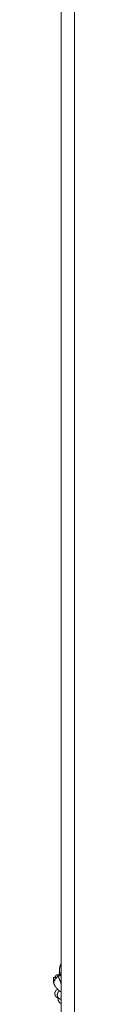
# Model space of a CAD drawing. Units: millimetres. Extents: x 5621 to 13363, y 1997 to 5322.
# Drawn here: x 6499 to 6509, y 2524 to 2967 of the extents above; entities that cross this region are included whole.
import ezdxf

# ---------------------------------------------------------------- set-up
doc = ezdxf.new("R2010")
doc.units = ezdxf.units.MM
doc.layers.get('0').update_dxf_attribs({"lineweight": 13})

msp = doc.modelspace()

# ---------------------------------------------------------------- linework, layer by layer
for p, q in [((6508.63, 2228.63), (6508.63, 4539.55)), ((6502.63, 2401.34), (6502.63, 4367.93))]:
    msp.add_line(p, q)
for points, knots in [([(6502.63, 2542.2), (6502.63, 2542.19), (6502.61, 2542.15), (6502.56, 2542.07), (6502.5, 2541.96), (6502.44, 2541.84), (6502.38, 2541.73), (6502.32, 2541.61), (6502.27, 2541.49), (6502.22, 2541.37), (6502.17, 2541.25), (6502.13, 2541.12), (6502.09, 2541), (6502.05, 2540.87), (6502.02, 2540.75), (6501.99, 2540.62), (6501.97, 2540.49), (6501.94, 2540.36), (6501.92, 2540.23), (6501.91, 2540.1), (6501.9, 2539.97), (6501.88, 2539.84), (6501.88, 2539.71), (6501.87, 2539.58), (6501.87, 2539.45), (6501.87, 2539.31), (6501.87, 2539.18), (6501.87, 2539.05), (6501.87, 2538.92), (6501.88, 2538.79), (6501.89, 2538.66), (6501.9, 2538.53), (6501.91, 2538.4), (6501.93, 2538.27), (6501.94, 2538.14), (6501.96, 2538.01), (6501.99, 2537.88), (6502.01, 2537.75), (6502.04, 2537.62), (6502.07, 2537.49), (6502.1, 2537.37), (6502.14, 2537.24), (6502.17, 2537.12), (6502.21, 2536.99), (6502.26, 2536.87), (6502.29, 2536.79), (6502.3, 2536.74)], [53.919922, 53.919922, 53.919922, 53.919922, 54, 55, 56, 57, 58, 59, 60, 61, 62, 63, 64, 65, 66, 67, 68, 69, 70, 71, 72, 73, 74, 75, 76, 77, 78, 79, 80, 81, 82, 83, 84, 85, 86, 87, 88, 89, 90, 91, 92, 93, 94, 95, 96, 97, 97, 97, 97]), ([(6500.59, 2535.85), (6500.56, 2535.86), (6500.48, 2535.86), (6500.38, 2535.87), (6500.27, 2535.88), (6500.16, 2535.89), (6500.05, 2535.89), (6499.94, 2535.9), (6499.83, 2535.9), (6499.72, 2535.9), (6499.61, 2535.9), (6499.5, 2535.9), (6499.39, 2535.9), (6499.28, 2535.9), (6499.16, 2535.9), (6499.18, 2535.76), (6499.15, 2535.66), (6499.14, 2535.55), (6499.13, 2535.44), (6499.12, 2535.33), (6499.11, 2535.21), (6499.11, 2535.1), (6499.1, 2534.99), (6499.11, 2534.88), (6499.11, 2534.77), (6499.11, 2534.66), (6499.12, 2534.55), (6499.13, 2534.43), (6499.14, 2534.32), (6499.15, 2534.21), (6499.17, 2534.1), (6499.18, 2533.99), (6499.2, 2533.88), (6499.22, 2533.77), (6499.24, 2533.66), (6499.26, 2533.55), (6499.28, 2533.44), (6499.31, 2533.33), (6499.34, 2533.23), (6499.37, 2533.12), (6499.4, 2533.01), (6499.43, 2532.91), (6499.47, 2532.8), (6499.51, 2532.7), (6499.55, 2532.59), (6499.6, 2532.49), (6499.65, 2532.39), (6499.7, 2532.29), (6499.75, 2532.2), (6499.81, 2532.1), (6499.87, 2532.01), (6499.93, 2531.92), (6500, 2531.83), (6500.06, 2531.74), (6500.13, 2531.65), (6500.2, 2531.56), (6500.27, 2531.48), (6500.34, 2531.39), (6500.41, 2531.31), (6500.49, 2531.23), (6500.56, 2531.14), (6500.64, 2531.06), (6500.71, 2530.98), (6500.79, 2530.9), (6500.86, 2530.82), (6500.94, 2530.74), (6501.01, 2530.66), (6501.09, 2530.58), (6501.16, 2530.5), (6501.24, 2530.41), (6501.32, 2530.34), (6501.39, 2530.26), (6501.47, 2530.18), (6501.56, 2530.11), (6501.64, 2530.03), (6501.72, 2529.96), (6501.81, 2529.9), (6501.9, 2529.83), (6501.99, 2529.77), (6502.09, 2529.71), (6502.18, 2529.66), (6502.28, 2529.6), (6502.37, 2529.55), (6502.47, 2529.49), (6502.55, 2529.45), (6502.61, 2529.42), (6502.63, 2529.4)], [0, 0, 0, 0, 1, 2, 3, 4, 5, 6, 7, 8, 9, 10, 11, 12, 13, 14, 15, 16, 17, 18, 19, 20, 21, 22, 23, 24, 25, 26, 27, 28, 29, 30, 31, 32, 33, 34, 35, 36, 37, 38, 39, 40, 41, 42, 43, 44, 45, 46, 47, 48, 49, 50, 51, 52, 53, 54, 55, 56, 57, 58, 59, 60, 61, 62, 63, 64, 65, 66, 67, 68, 69, 70, 71, 72, 73, 74, 75, 76, 77, 78, 79, 80, 81, 82, 83, 83.706643, 83.706643, 83.706643, 83.706643]), ([(6502.63, 2536.77), (6502.63, 2536.77), (6502.6, 2536.77), (6502.53, 2536.76), (6502.44, 2536.76), (6502.35, 2536.75), (6502.26, 2536.74), (6502.17, 2536.73), (6502.08, 2536.72), (6501.99, 2536.71), (6501.9, 2536.7), (6501.81, 2536.69), (6501.72, 2536.69), (6501.63, 2536.68), (6501.54, 2536.68), (6501.45, 2536.68), (6501.36, 2536.68), (6501.27, 2536.67), (6501.19, 2536.64), (6501.11, 2536.6), (6501.04, 2536.54), (6500.98, 2536.47), (6500.93, 2536.39), (6500.88, 2536.31), (6500.83, 2536.23), (6500.79, 2536.15), (6500.74, 2536.08), (6500.69, 2536), (6500.64, 2535.92), (6500.59, 2535.85), (6500.53, 2535.77), (6500.47, 2535.71), (6500.4, 2535.64), (6500.33, 2535.58), (6500.26, 2535.53), (6500.19, 2535.47), (6500.12, 2535.42), (6500.05, 2535.36), (6499.98, 2535.3), (6499.92, 2535.23), (6499.86, 2535.16), (6499.8, 2535.09), (6499.77, 2535), (6499.75, 2534.91), (6499.74, 2534.82), (6499.74, 2534.73), (6499.73, 2534.64), (6499.72, 2534.55), (6499.69, 2534.46), (6499.65, 2534.37), (6499.6, 2534.3), (6499.54, 2534.23), (6499.47, 2534.16), (6499.46, 2534.29), (6499.43, 2534.36), (6499.4, 2534.46), (6499.37, 2534.54), (6499.34, 2534.63), (6499.31, 2534.72), (6499.28, 2534.8), (6499.26, 2534.89), (6499.23, 2534.98), (6499.22, 2535.07), (6499.21, 2535.16), (6499.2, 2535.25), (6499.2, 2535.35), (6499.19, 2535.44), (6499.19, 2535.53), (6499.19, 2535.62), (6499.19, 2535.71), (6499.19, 2535.81), (6499.19, 2535.87), (6499.19, 2535.9)], [27.904209, 27.904209, 27.904209, 27.904209, 28, 29, 30, 31, 32, 33, 34, 35, 36, 37, 38, 39, 40, 41, 42, 43, 44, 45, 46, 47, 48, 49, 50, 51, 52, 53, 54, 55, 56, 57, 58, 59, 60, 61, 62, 63, 64, 65, 66, 67, 68, 69, 70, 71, 72, 73, 74, 75, 76, 77, 78, 79, 80, 81, 82, 83, 84, 85, 86, 87, 88, 89, 90, 91, 92, 93, 94, 95, 96, 97, 97, 97, 97]), ([(6501.12, 2536.6), (6501.13, 2536.58), (6501.16, 2536.53), (6501.2, 2536.46), (6501.24, 2536.38), (6501.27, 2536.31), (6501.31, 2536.23), (6501.35, 2536.16), (6501.38, 2536.08), (6501.42, 2536.01), (6501.46, 2535.93), (6501.49, 2535.85), (6501.53, 2535.78), (6501.56, 2535.7), (6501.6, 2535.63), (6501.63, 2535.55), (6501.67, 2535.47), (6501.7, 2535.4), (6501.73, 2535.32), (6501.77, 2535.24), (6501.8, 2535.17), (6501.83, 2535.09), (6501.86, 2535.01), (6501.9, 2534.94), (6501.93, 2534.86), (6501.96, 2534.78), (6501.99, 2534.7), (6502.02, 2534.63), (6502.05, 2534.55), (6502.08, 2534.47), (6502.11, 2534.39), (6502.14, 2534.31), (6502.17, 2534.24), (6502.2, 2534.16), (6502.23, 2534.08), (6502.26, 2534), (6502.29, 2533.92), (6502.32, 2533.84), (6502.35, 2533.76), (6502.37, 2533.68), (6502.4, 2533.6), (6502.43, 2533.52), (6502.45, 2533.45), (6502.48, 2533.37), (6502.51, 2533.29), (6502.53, 2533.21), (6502.56, 2533.13), (6502.58, 2533.05), (6502.61, 2532.97), (6502.62, 2532.91), (6502.63, 2532.89)], [0, 0, 0, 0, 1, 2, 3, 4, 5, 6, 7, 8, 9, 10, 11, 12, 13, 14, 15, 16, 17, 18, 19, 20, 21, 22, 23, 24, 25, 26, 27, 28, 29, 30, 31, 32, 33, 34, 35, 36, 37, 38, 39, 40, 41, 42, 43, 44, 45, 46, 47, 47.977777, 47.977777, 47.977777, 47.977777]), ([(6501.88, 2529.85), (6501.86, 2529.84), (6501.82, 2529.82), (6501.76, 2529.78), (6501.7, 2529.75), (6501.65, 2529.71), (6501.59, 2529.67), (6501.54, 2529.63), (6501.49, 2529.58), (6501.44, 2529.54), (6501.39, 2529.49), (6501.34, 2529.44), (6501.3, 2529.39), (6501.26, 2529.34), (6501.22, 2529.28), (6501.18, 2529.23), (6501.14, 2529.17), (6501.11, 2529.11), (6501.08, 2529.05), (6501.05, 2528.99), (6501.02, 2528.92), (6501, 2528.86), (6500.97, 2528.8), (6500.95, 2528.73), (6500.93, 2528.66), (6500.92, 2528.6), (6500.9, 2528.53), (6500.89, 2528.46), (6500.88, 2528.4), (6500.87, 2528.33), (6500.86, 2528.26), (6500.86, 2528.19), (6500.85, 2528.12), (6500.85, 2528.05), (6500.85, 2527.99), (6500.86, 2527.92), (6500.86, 2527.85), (6500.87, 2527.78), (6500.88, 2527.71), (6500.9, 2527.65), (6500.91, 2527.58), (6500.93, 2527.51), (6500.95, 2527.45), (6500.97, 2527.38), (6501, 2527.32), (6501.03, 2527.26), (6501.05, 2527.2), (6501.09, 2527.14), (6501.12, 2527.08), (6501.16, 2527.02), (6501.19, 2526.96), (6501.23, 2526.91), (6501.27, 2526.85), (6501.32, 2526.8), (6501.36, 2526.75), (6501.41, 2526.7), (6501.46, 2526.65), (6501.5, 2526.6), (6501.56, 2526.56), (6501.61, 2526.51), (6501.66, 2526.47), (6501.72, 2526.43), (6501.77, 2526.39), (6501.83, 2526.36), (6501.89, 2526.32), (6501.95, 2526.29), (6502.01, 2526.26), (6502.07, 2526.23), (6502.13, 2526.21), (6502.19, 2526.18), (6502.25, 2526.16), (6502.32, 2526.14), (6502.38, 2526.12), (6502.45, 2526.11), (6502.52, 2526.1), (6502.58, 2526.09), (6502.62, 2526.08), (6502.63, 2526.08)], [0, 0, 0, 0, 1, 2, 3, 4, 5, 6, 7, 8, 9, 10, 11, 12, 13, 14, 15, 16, 17, 18, 19, 20, 21, 22, 23, 24, 25, 26, 27, 28, 29, 30, 31, 32, 33, 34, 35, 36, 37, 38, 39, 40, 41, 42, 43, 44, 45, 46, 47, 48, 49, 50, 51, 52, 53, 54, 55, 56, 57, 58, 59, 60, 61, 62, 63, 64, 65, 66, 67, 68, 69, 70, 71, 72, 73, 74, 74.74248, 74.74248, 74.74248, 74.74248]), ([(6501.32, 2526.79), (6501.32, 2526.77), (6501.31, 2526.74), (6501.29, 2526.68), (6501.28, 2526.63), (6501.26, 2526.58), (6501.25, 2526.52), (6501.24, 2526.47), (6501.23, 2526.41), (6501.23, 2526.36), (6501.22, 2526.3), (6501.22, 2526.24), (6501.21, 2526.19), (6501.21, 2526.13), (6501.21, 2526.08), (6501.22, 2526.02), (6501.22, 2525.96), (6501.22, 2525.91), (6501.23, 2525.85), (6501.24, 2525.8), (6501.25, 2525.74), (6501.26, 2525.69), (6501.28, 2525.63), (6501.29, 2525.58), (6501.31, 2525.53), (6501.33, 2525.47), (6501.35, 2525.42), (6501.37, 2525.37), (6501.39, 2525.32), (6501.41, 2525.27), (6501.44, 2525.22), (6501.46, 2525.17), (6501.49, 2525.12), (6501.52, 2525.07), (6501.55, 2525.02), (6501.58, 2524.98), (6501.61, 2524.93), (6501.65, 2524.89), (6501.68, 2524.85), (6501.72, 2524.8), (6501.76, 2524.76), (6501.79, 2524.72), (6501.83, 2524.68), (6501.87, 2524.64), (6501.91, 2524.61), (6501.96, 2524.57), (6502, 2524.54), (6502.04, 2524.5), (6502.09, 2524.47), (6502.13, 2524.44), (6502.18, 2524.41), (6502.23, 2524.38), (6502.28, 2524.36), (6502.33, 2524.33), (6502.38, 2524.31), (6502.43, 2524.29), (6502.48, 2524.26), (6502.53, 2524.24), (6502.58, 2524.23), (6502.61, 2524.22), (6502.63, 2524.21)], [0, 0, 0, 0, 1, 2, 3, 4, 5, 6, 7, 8, 9, 10, 11, 12, 13, 14, 15, 16, 17, 18, 19, 20, 21, 22, 23, 24, 25, 26, 27, 28, 29, 30, 31, 32, 33, 34, 35, 36, 37, 38, 39, 40, 41, 42, 43, 44, 45, 46, 47, 48, 49, 50, 51, 52, 53, 54, 55, 56, 57, 57.978329, 57.978329, 57.978329, 57.978329])]:
    msp.add_open_spline(points, degree=3, knots=knots)
for points in [[(6499.59, 2535.9), (6499.59, 2535.91), (6499.61, 2535.93), (6499.63, 2535.95), (6499.66, 2535.97), (6499.68, 2535.99), (6499.7, 2536.02), (6499.73, 2536.04), (6499.75, 2536.07), (6499.77, 2536.09), (6499.79, 2536.11), (6499.81, 2536.14), (6499.83, 2536.16), (6499.85, 2536.19), (6499.87, 2536.22), (6499.89, 2536.24), (6499.91, 2536.27), (6499.93, 2536.3), (6499.95, 2536.32), (6499.97, 2536.35), (6499.98, 2536.38), (6500, 2536.41), (6500.02, 2536.43), (6500.04, 2536.46), (6500.05, 2536.49), (6500.07, 2536.52), (6500.09, 2536.55), (6500.1, 2536.58), (6500.12, 2536.6), (6500.14, 2536.63), (6500.16, 2536.66), (6500.17, 2536.69), (6500.19, 2536.72), (6500.21, 2536.74), (6500.23, 2536.77), (6500.24, 2536.8), (6500.26, 2536.82), (6500.28, 2536.85), (6500.3, 2536.88), (6500.32, 2536.9), (6500.34, 2536.93), (6500.37, 2536.95), (6500.39, 2536.98), (6500.41, 2537), (6500.44, 2537.02), (6500.46, 2537.04), (6500.49, 2537.06), (6500.52, 2537.07), (6500.55, 2537.09), (6500.58, 2537.1), (6500.61, 2537.12), (6500.64, 2537.13), (6500.67, 2537.14), (6500.7, 2537.14), (6500.73, 2537.15), (6500.76, 2537.15), (6500.8, 2537.15), (6500.83, 2537.16), (6500.86, 2537.16), (6500.89, 2537.15), (6500.93, 2537.15), (6500.96, 2537.15), (6500.99, 2537.15), (6501.02, 2537.14), (6501.05, 2537.14), (6501.09, 2537.14), (6501.12, 2537.13), (6501.15, 2537.13), (6501.18, 2537.12), (6501.21, 2537.12), (6501.25, 2537.12), (6501.28, 2537.11), (6501.31, 2537.11), (6501.34, 2537.11), (6501.38, 2537.11), (6501.41, 2537.11), (6501.44, 2537.11), (6501.47, 2537.11), (6501.51, 2537.11), (6501.54, 2537.11), (6501.57, 2537.12), (6501.6, 2537.12), (6501.63, 2537.12), (6501.67, 2537.13), (6501.7, 2537.13), (6501.73, 2537.14), (6501.76, 2537.14), (6501.79, 2537.14), (6501.83, 2537.15), (6501.86, 2537.16), (6501.89, 2537.16), (6501.92, 2537.17), (6501.95, 2537.17), (6501.99, 2537.18), (6502.02, 2537.19), (6502.05, 2537.19), (6502.08, 2537.2), (6502.11, 2537.2), (6502.13, 2537.21), (6502.15, 2537.21)], [(6501.87, 2538.9), (6501.87, 2538.89), (6501.87, 2538.88), (6501.86, 2538.86), (6501.86, 2538.85), (6501.85, 2538.83), (6501.85, 2538.81), (6501.85, 2538.79), (6501.84, 2538.78), (6501.84, 2538.76), (6501.83, 2538.74), (6501.83, 2538.72), (6501.83, 2538.71), (6501.82, 2538.69), (6501.82, 2538.67), (6501.82, 2538.65), (6501.81, 2538.64), (6501.81, 2538.62), (6501.81, 2538.6), (6501.8, 2538.58), (6501.8, 2538.57), (6501.8, 2538.55), (6501.79, 2538.53), (6501.79, 2538.51), (6501.79, 2538.49), (6501.79, 2538.48), (6501.78, 2538.46), (6501.78, 2538.44), (6501.78, 2538.42), (6501.78, 2538.4), (6501.78, 2538.39), (6501.77, 2538.37), (6501.77, 2538.35), (6501.77, 2538.33), (6501.77, 2538.32), (6501.77, 2538.3), (6501.77, 2538.28), (6501.76, 2538.26), (6501.76, 2538.24), (6501.76, 2538.23), (6501.76, 2538.21), (6501.76, 2538.19), (6501.76, 2538.17), (6501.76, 2538.15), (6501.76, 2538.14), (6501.76, 2538.12), (6501.76, 2538.1), (6501.76, 2538.08), (6501.76, 2538.06), (6501.76, 2538.05), (6501.76, 2538.03), (6501.76, 2538.01), (6501.76, 2537.99), (6501.76, 2537.97), (6501.76, 2537.96), (6501.76, 2537.94), (6501.76, 2537.92), (6501.76, 2537.9), (6501.76, 2537.88), (6501.76, 2537.87), (6501.77, 2537.85), (6501.77, 2537.83), (6501.77, 2537.81), (6501.77, 2537.79), (6501.77, 2537.78), (6501.77, 2537.76), (6501.78, 2537.74), (6501.78, 2537.72), (6501.78, 2537.7), (6501.78, 2537.69), (6501.79, 2537.67), (6501.79, 2537.65), (6501.79, 2537.63), (6501.8, 2537.62), (6501.8, 2537.6), (6501.8, 2537.58), (6501.81, 2537.56), (6501.81, 2537.55), (6501.81, 2537.53), (6501.82, 2537.51), (6501.82, 2537.49), (6501.83, 2537.48), (6501.83, 2537.46), (6501.84, 2537.44), (6501.84, 2537.42), (6501.84, 2537.41), (6501.85, 2537.39), (6501.85, 2537.37), (6501.86, 2537.35), (6501.87, 2537.34), (6501.87, 2537.32), (6501.88, 2537.3), (6501.88, 2537.29), (6501.89, 2537.27), (6501.89, 2537.25), (6501.9, 2537.24), (6501.91, 2537.22), (6501.91, 2537.2), (6501.92, 2537.19), (6501.92, 2537.18)], [(6501.06, 2530.61), (6501.04, 2530.6), (6501.01, 2530.59), (6500.96, 2530.57), (6500.91, 2530.55), (6500.86, 2530.52), (6500.81, 2530.5), (6500.77, 2530.47), (6500.72, 2530.44), (6500.68, 2530.41), (6500.63, 2530.38), (6500.59, 2530.35), (6500.55, 2530.32), (6500.5, 2530.29), (6500.46, 2530.25), (6500.42, 2530.22), (6500.38, 2530.18), (6500.34, 2530.14), (6500.31, 2530.11), (6500.27, 2530.07), (6500.23, 2530.03), (6500.2, 2529.98), (6500.17, 2529.94), (6500.13, 2529.9), (6500.1, 2529.86), (6500.07, 2529.81), (6500.04, 2529.77), (6500.01, 2529.72), (6499.99, 2529.67), (6499.96, 2529.63), (6499.93, 2529.58), (6499.91, 2529.53), (6499.89, 2529.48), (6499.87, 2529.43), (6499.85, 2529.38), (6499.83, 2529.33), (6499.81, 2529.28), (6499.8, 2529.23), (6499.78, 2529.17), (6499.77, 2529.12), (6499.76, 2529.07), (6499.75, 2529.01), (6499.74, 2528.96), (6499.74, 2528.91), (6499.73, 2528.85), (6499.73, 2528.8), (6499.72, 2528.74), (6499.72, 2528.69), (6499.72, 2528.63), (6499.73, 2528.58), (6499.73, 2528.53), (6499.73, 2528.47), (6499.74, 2528.42), (6499.75, 2528.36), (6499.76, 2528.31), (6499.77, 2528.26), (6499.78, 2528.2), (6499.79, 2528.15), (6499.81, 2528.1), (6499.82, 2528.05), (6499.84, 2528), (6499.86, 2527.95), (6499.88, 2527.9), (6499.9, 2527.85), (6499.92, 2527.8), (6499.94, 2527.75), (6499.97, 2527.7), (6500, 2527.65), (6500.02, 2527.61), (6500.05, 2527.56), (6500.08, 2527.51), (6500.11, 2527.47), (6500.14, 2527.43), (6500.18, 2527.38), (6500.21, 2527.34), (6500.25, 2527.3), (6500.28, 2527.26), (6500.32, 2527.22), (6500.36, 2527.19), (6500.4, 2527.15), (6500.44, 2527.12), (6500.48, 2527.08), (6500.52, 2527.05), (6500.57, 2527.02), (6500.61, 2526.99), (6500.66, 2526.96), (6500.7, 2526.93), (6500.75, 2526.9), (6500.8, 2526.88), (6500.84, 2526.86), (6500.89, 2526.83), (6500.94, 2526.81), (6500.99, 2526.79), (6501.04, 2526.77), (6501.09, 2526.75), (6501.14, 2526.74), (6501.19, 2526.72), (6501.24, 2526.71), (6501.28, 2526.7), (6501.29, 2526.69)]]:
    msp.add_open_spline(points, degree=3)

doc.saveas('drawing.dxf')
